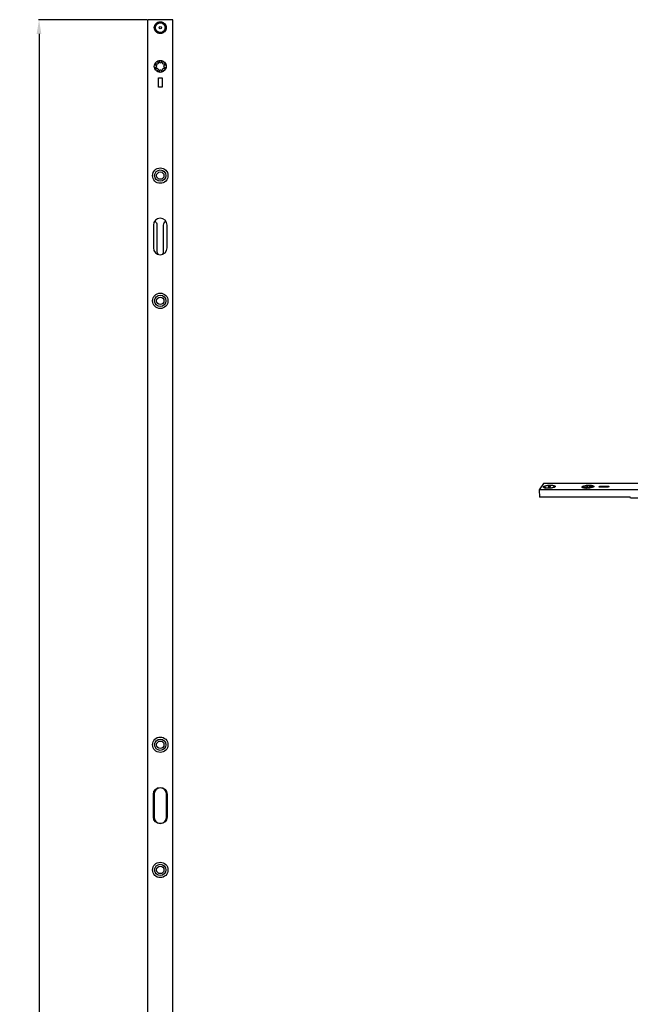
# Model space of a CAD drawing. Units: millimetres. Extents: x 3530 to 4371, y -1919 to -1325.
# Drawn here: x 3713 to 3820, y -1618 to -1445 of the extents above; entities that cross this region are included whole.
import ezdxf

# ---------------------------------------------------------------- set-up
doc = ezdxf.new("R2010")
doc.units = ezdxf.units.MM
doc.linetypes.add('CONTINUA', pattern=[0])
doc.layers.get('0').update_dxf_attribs({"linetype": 'CONTINUOUS'})
doc.layers.get('Defpoints').update_dxf_attribs({"linetype": 'CONTINUOUS'})
doc.layers.add('1', color=7, linetype='CONTINUOUS')
doc.layers.add('LIVELLO_STANDARD', color=7, linetype='CONTINUOUS')
doc.styles.add('pep', font='arial.ttf')
doc.dimstyles.new('DAVIDE', dxfattribs={"dimtxt": 2.5, "dimasz": 1, "dimexe": 0.1, "dimexo": 0.1, "dimgap": 0.5, "dimtad": 1, "dimdsep": 46, "dimtxsty": 'pep', "dimcen": 0.09, "dimclrd": 256, "dimclre": 256, "dimclrt": 256, "dimadec": 0, "dimazin": 0, "dimtp": 0.01, "dimtm": 0.01, "dimtfac": 1, "dimtofl": 0, "dimtmove": 0, "dimatfit": 3, "dimfxl": 1, "dimtolj": 1, "dimlwd": -1, "dimlwe": -1, "dimarcsym": 0})

# ---------------------------------------------------------------- blocks, each defined once
blk = doc.blocks.new('*D9')
at = {"transparency": 16777216}
for p, q in [((3735.7, -1444.7), (3716.6, -1444.7)), ((3716.7, -1447.2), (3716.7, -1862.2)), ((3735.7, -1864.7), (3716.6, -1864.7))]:
    blk.add_line(p, q, dxfattribs=at)
for points in [[(3716.28, -1447.2), (3717.11, -1447.2), (3716.7, -1444.7)], [(3716.28, -1862.2), (3717.11, -1862.2), (3716.7, -1864.7)]]:
    blk.add_solid(points, dxfattribs=at)
at = {"layer": 'Defpoints', "color": 0, "transparency": 16777216}
for p in [(3735.8, -1444.7), (3716.7, -1864.7), (3735.8, -1864.7)]:
    blk.add_point(p, dxfattribs=at)
at = {"transparency": 16777216, "insert": (3714.95, -1654.7), "char_height": 2.5, "attachment_point": 5, "rotation": 90, "style": 'pep'}
blk.add_mtext('\\A1;L', dxfattribs=at)

msp = doc.modelspace()

# ---------------------------------------------------------------- linework, layer by layer
at = {"layer": '1', "linetype": 'Continuous'}
for p, q in [((3740.162, -1444.704), (3735.802, -1444.704)), ((3735.802, -1864.704), (3735.802, -1444.704)), ((3740.162, -1864.704), (3740.162, -1444.704)), ((3737.652, -1456.504), (3737.652, -1454.964)), ((3737.712, -1454.904), (3738.252, -1454.904)), ((3738.312, -1454.964), (3738.312, -1456.504)), ((3738.252, -1456.564), (3737.712, -1456.564)), ((3736.782, -1480.804), (3736.782, -1484.804)), ((3737.402, -1480.813), (3737.402, -1485.484)), ((3738.562, -1485.484), (3738.562, -1480.813)), ((3739.182, -1484.804), (3739.182, -1480.804)), ((3736.782, -1584.804), (3736.782, -1580.804)), ((3736.882, -1580.804), (3736.782, -1580.804)), ((3736.882, -1580.804), (3736.882, -1584.804)), ((3739.082, -1580.804), (3739.182, -1580.804)), ((3739.082, -1584.804), (3739.082, -1580.804)), ((3739.182, -1580.804), (3739.182, -1584.804)), ((3736.782, -1584.804), (3736.882, -1584.804)), ((3739.182, -1584.804), (3739.082, -1584.804))]:
    msp.add_line(p, q, dxfattribs=at)
for centre, radius in [((3737.982, -1446.104), 0.194), ((3737.982, -1472.104), 1.35), ((3737.982, -1472.104), 1), ((3737.982, -1472.104), 0.65), ((3737.982, -1494.104), 1.35), ((3737.982, -1494.104), 1), ((3737.982, -1494.104), 0.65), ((3737.982, -1572.104), 1.35), ((3737.982, -1572.104), 1), ((3737.982, -1572.104), 0.65), ((3737.982, -1594.104), 1.35), ((3737.982, -1594.104), 1), ((3737.982, -1594.104), 0.65)]:
    msp.add_circle(centre, radius, dxfattribs=at)
at = {"layer": '1', "linetype": 'Continuous', "extrusion": (0, 0, -1)}
for centre, radius, start, end in [((-3737.982, -1446.104), 1.05, 337.5, 22.5), ((-3737.982, -1446.104), 1.05, 22.5, 67.5), ((-3737.982, -1446.104), 1.05, 67.5, 112.5), ((-3737.982, -1446.104), 1.05, 112.5, 157.5), ((-3737.982, -1446.104), 1.05, 157.5, 202.5), ((-3737.982, -1446.104), 1.05, 292.5, 337.5), ((-3737.982, -1446.104), 1.05, 247.5, 292.5), ((-3737.982, -1446.104), 1.05, 202.5, 247.5), ((-3737.982, -1452.904), 1.05, 337.5, 22.5), ((-3737.982, -1452.904), 1.05, 22.5, 67.5), ((-3737.982, -1452.904), 0.65, 353.07863, 6.92137), ((-3737.982, -1452.904), 0.65, 38.07863, 51.92137), ((-3737.982, -1452.904), 1.05, 67.5, 112.5), ((-3737.982, -1452.904), 0.65, 83.07863, 96.92137), ((-3737.982, -1452.904), 1.05, 112.5, 157.5), ((-3737.982, -1452.904), 0.65, 128.07863, 141.92137), ((-3737.982, -1452.904), 0.65, 173.07863, 186.92137), ((-3737.982, -1452.904), 1.05, 157.5, 202.5), ((-3737.982, -1452.904), 1.05, 292.5, 337.5), ((-3737.982, -1452.904), 0.65, 308.07863, 321.92137), ((-3737.982, -1452.904), 1.05, 247.5, 292.5), ((-3737.712, -1454.964), 0.06, 0, 90), ((-3737.982, -1452.904), 0.65, 263.07863, 276.92137), ((-3738.252, -1454.964), 0.06, 90, 180), ((-3737.982, -1452.904), 0.65, 218.07863, 231.92137), ((-3737.982, -1452.904), 1.05, 202.5, 247.5), ((-3737.712, -1456.504), 0.06, 270, 0), ((-3738.252, -1456.504), 0.06, 180, 270), ((-3736.602, -1480.813), 0.8, 119.62389, 180), ((-3739.362, -1480.813), 0.8, 0, 60.37611), ((-3737.982, -1580.804), 1.2, 0, 180), ((-3737.982, -1584.804), 1.2, 180, 0)]:
    msp.add_arc(centre, radius, start, end, dxfattribs=at)
at = {"layer": '1', "linetype": 'Continuous'}
for centre, radius, start, end in [((3737.982, -1480.804), 1.2, 0, 180), ((3737.982, -1484.804), 1.2, 180, 0), ((3737.982, -1485.484), 0.58, 180, 234.37968), ((3737.982, -1485.484), 0.58, 305.62032, 0), ((3737.982, -1580.804), 1.1, 0, 180), ((3737.982, -1584.804), 1.1, 180, 0)]:
    msp.add_arc(centre, radius, start, end, dxfattribs=at)
for points, knots in [([(3737.107, -1445.903), (3737.077, -1445.894), (3737.05, -1445.875), (3737.016, -1445.83), (3737.006, -1445.807), (3736.998, -1445.755), (3737.001, -1445.727), (3737.012, -1445.702)], [0, 0, 0, 0, 0.416186, 0.416186, 0.708093, 0.708093, 1, 1, 1, 1]), ([(3737.012, -1446.505), (3737.001, -1446.48), (3736.998, -1446.452), (3737.006, -1446.401), (3737.016, -1446.377), (3737.05, -1446.332), (3737.077, -1446.313), (3737.107, -1446.304)], [0, 0, 0, 0, 0.2917739, 0.2917739, 0.5835477, 0.5835477, 1, 1, 1, 1]), ([(3737.012, -1445.702), (3737.022, -1445.677), (3737.04, -1445.654), (3737.081, -1445.623), (3737.105, -1445.614), (3737.162, -1445.606), (3737.194, -1445.612), (3737.221, -1445.627)], [0, 0, 0, 0, 0.2921573, 0.2921573, 0.5843146, 0.5843146, 1, 1, 1, 1]), ([(3738.882, -1446.104), (3738.882, -1446.341), (3738.785, -1446.573), (3738.449, -1446.909), (3738.216, -1447.004), (3737.862, -1447.003), (3737.744, -1446.979), (3737.528, -1446.889), (3737.427, -1446.822), (3737.262, -1446.656), (3737.195, -1446.556), (3737.105, -1446.339), (3737.082, -1446.221), (3737.082, -1445.986), (3737.106, -1445.866), (3737.196, -1445.65), (3737.263, -1445.55), (3737.429, -1445.384), (3737.529, -1445.317), (3737.746, -1445.227), (3737.863, -1445.204), (3738.217, -1445.204), (3738.451, -1445.3), (3738.785, -1445.634), (3738.882, -1445.866), (3738.882, -1446.104)], [0, 0, 0, 0, 0.125, 0.125, 0.25, 0.25, 0.3125, 0.3125, 0.375, 0.375, 0.4375, 0.4375, 0.5, 0.5, 0.5625, 0.5625, 0.625, 0.625, 0.6875, 0.6875, 0.75, 0.75, 0.875, 0.875, 1, 1, 1, 1]), ([(3738.867, -1445.942), (3738.856, -1445.88), (3738.838, -1445.818), (3738.768, -1445.65), (3738.701, -1445.55), (3738.535, -1445.384), (3738.435, -1445.317), (3738.217, -1445.227), (3738.099, -1445.204), (3737.864, -1445.204), (3737.746, -1445.227), (3737.528, -1445.317), (3737.429, -1445.384), (3737.262, -1445.55), (3737.195, -1445.65), (3737.12, -1445.833), (3737.099, -1445.91), (3737.089, -1445.989)], [0, 0, 0, 0, 0.0749992, 0.0749992, 0.2135657, 0.2135657, 0.3521322, 0.3521322, 0.4906987, 0.4906987, 0.6292653, 0.6292653, 0.7678318, 0.7678318, 0.9063983, 0.9063983, 1, 1, 1, 1]), ([(3737.105, -1446.307), (3737.116, -1446.355), (3737.131, -1446.402), (3737.195, -1446.557), (3737.262, -1446.657), (3737.429, -1446.823), (3737.528, -1446.89), (3737.746, -1446.98), (3737.864, -1447.004), (3738.099, -1447.004), (3738.217, -1446.98), (3738.435, -1446.89), (3738.535, -1446.823), (3738.701, -1446.657), (3738.768, -1446.557), (3738.832, -1446.402), (3738.847, -1446.355), (3738.858, -1446.306)], [0, 0, 0, 0, 0.0613557, 0.0613557, 0.2075278, 0.2075278, 0.3537, 0.3537, 0.4998721, 0.4998721, 0.6460442, 0.6460442, 0.7922163, 0.7922163, 0.9383885, 0.9383885, 1, 1, 1, 1]), ([(3738.822, -1446.104), (3738.822, -1445.882), (3738.731, -1445.665), (3738.419, -1445.354), (3738.201, -1445.263), (3737.871, -1445.264), (3737.761, -1445.286), (3737.559, -1445.37), (3737.465, -1445.432), (3737.31, -1445.587), (3737.248, -1445.681), (3737.164, -1445.883), (3737.142, -1445.994), (3737.142, -1446.214), (3737.164, -1446.324), (3737.248, -1446.527), (3737.311, -1446.62), (3737.465, -1446.775), (3737.559, -1446.837), (3737.761, -1446.921), (3737.871, -1446.943), (3738.202, -1446.944), (3738.42, -1446.853), (3738.731, -1446.542), (3738.822, -1446.325), (3738.822, -1446.104)], [0, 0, 0, 0, 0.125, 0.125, 0.25, 0.25, 0.3125, 0.3125, 0.375, 0.375, 0.4375, 0.4375, 0.5, 0.5, 0.5625, 0.5625, 0.625, 0.625, 0.6875, 0.6875, 0.75, 0.75, 0.875, 0.875, 1, 1, 1, 1]), ([(3737.505, -1445.343), (3737.49, -1445.316), (3737.484, -1445.284), (3737.492, -1445.227), (3737.501, -1445.203), (3737.532, -1445.162), (3737.555, -1445.144), (3737.58, -1445.133)], [0, 0, 0, 0, 0.4165587, 0.4165587, 0.7082793, 0.7082793, 1, 1, 1, 1]), ([(3737.58, -1445.133), (3737.605, -1445.123), (3737.633, -1445.12), (3737.685, -1445.127), (3737.708, -1445.138), (3737.754, -1445.172), (3737.772, -1445.199), (3737.781, -1445.229)], [0, 0, 0, 0, 0.2917739, 0.2917739, 0.5835477, 0.5835477, 1, 1, 1, 1]), ([(3738.182, -1445.229), (3738.191, -1445.199), (3738.21, -1445.172), (3738.255, -1445.138), (3738.279, -1445.127), (3738.33, -1445.12), (3738.358, -1445.123), (3738.383, -1445.133)], [0, 0, 0, 0, 0.4165269, 0.4165269, 0.7082635, 0.7082635, 1, 1, 1, 1]), ([(3738.383, -1445.133), (3738.409, -1445.144), (3738.431, -1445.162), (3738.462, -1445.203), (3738.471, -1445.227), (3738.479, -1445.283), (3738.473, -1445.315), (3738.458, -1445.343)], [0, 0, 0, 0, 0.2917737, 0.2917737, 0.5835475, 0.5835475, 1, 1, 1, 1]), ([(3738.742, -1445.627), (3738.77, -1445.612), (3738.802, -1445.606), (3738.858, -1445.614), (3738.882, -1445.623), (3738.923, -1445.654), (3738.941, -1445.676), (3738.952, -1445.702)], [0, 0, 0, 0, 0.4165587, 0.4165587, 0.7082793, 0.7082793, 1, 1, 1, 1]), ([(3738.952, -1445.702), (3738.962, -1445.727), (3738.965, -1445.755), (3738.958, -1445.806), (3738.948, -1445.83), (3738.914, -1445.876), (3738.886, -1445.894), (3738.857, -1445.903)], [0, 0, 0, 0, 0.2917739, 0.2917739, 0.5835477, 0.5835477, 1, 1, 1, 1]), ([(3738.857, -1446.304), (3738.886, -1446.313), (3738.914, -1446.332), (3738.947, -1446.377), (3738.958, -1446.4), (3738.965, -1446.452), (3738.962, -1446.48), (3738.952, -1446.505)], [0, 0, 0, 0, 0.416186, 0.416186, 0.708093, 0.708093, 1, 1, 1, 1]), ([(3738.882, -1446.118), (3738.882, -1446.113), (3738.882, -1446.108), (3738.882, -1446.1), (3738.882, -1446.097), (3738.882, -1446.094)], [0, 0, 0, 0, 0.5890874, 0.5890874, 1, 1, 1, 1]), ([(3737.221, -1446.58), (3737.194, -1446.595), (3737.162, -1446.601), (3737.105, -1446.593), (3737.081, -1446.584), (3737.04, -1446.553), (3737.022, -1446.531), (3737.012, -1446.505)], [0, 0, 0, 0, 0.4165587, 0.4165587, 0.7082793, 0.7082793, 1, 1, 1, 1]), ([(3737.58, -1447.074), (3737.555, -1447.063), (3737.532, -1447.045), (3737.501, -1447.004), (3737.492, -1446.98), (3737.484, -1446.924), (3737.49, -1446.892), (3737.505, -1446.864)], [0, 0, 0, 0, 0.2917737, 0.2917737, 0.5835475, 0.5835475, 1, 1, 1, 1]), ([(3737.781, -1446.979), (3737.772, -1447.008), (3737.754, -1447.035), (3737.708, -1447.069), (3737.685, -1447.08), (3737.633, -1447.087), (3737.605, -1447.084), (3737.58, -1447.074)], [0, 0, 0, 0, 0.4165269, 0.4165269, 0.7082635, 0.7082635, 1, 1, 1, 1]), ([(3738.383, -1447.074), (3738.358, -1447.084), (3738.33, -1447.087), (3738.279, -1447.08), (3738.256, -1447.07), (3738.21, -1447.035), (3738.191, -1447.008), (3738.182, -1446.979)], [0, 0, 0, 0, 0.2917739, 0.2917739, 0.5835477, 0.5835477, 1, 1, 1, 1]), ([(3738.458, -1446.864), (3738.473, -1446.892), (3738.479, -1446.923), (3738.471, -1446.98), (3738.462, -1447.004), (3738.431, -1447.045), (3738.409, -1447.063), (3738.383, -1447.074)], [0, 0, 0, 0, 0.4165587, 0.4165587, 0.7082793, 0.7082793, 1, 1, 1, 1]), ([(3738.952, -1446.505), (3738.941, -1446.531), (3738.923, -1446.553), (3738.882, -1446.584), (3738.858, -1446.593), (3738.802, -1446.601), (3738.77, -1446.595), (3738.742, -1446.58)], [0, 0, 0, 0, 0.2921573, 0.2921573, 0.5843146, 0.5843146, 1, 1, 1, 1]), ([(3737.144, -1452.709), (3737.1, -1452.707), (3737.058, -1452.686), (3737.016, -1452.63), (3737.006, -1452.607), (3736.998, -1452.555), (3737.001, -1452.527), (3737.012, -1452.502)], [0, 0, 0, 0, 0.5, 0.5, 0.75, 0.75, 1, 1, 1, 1]), ([(3737.012, -1453.305), (3737.001, -1453.28), (3736.998, -1453.252), (3737.006, -1453.201), (3737.016, -1453.177), (3737.058, -1453.121), (3737.1, -1453.1), (3737.144, -1453.098)], [0, 0, 0, 0, 0.25, 0.25, 0.5, 0.5, 1, 1, 1, 1]), ([(3737.012, -1452.502), (3737.022, -1452.477), (3737.04, -1452.454), (3737.081, -1452.423), (3737.105, -1452.414), (3737.175, -1452.404), (3737.219, -1452.419), (3737.252, -1452.449)], [0, 0, 0, 0, 0.25, 0.25, 0.5, 0.5, 1, 1, 1, 1]), ([(3737.242, -1452.713), (3737.267, -1452.714), (3737.291, -1452.725), (3737.328, -1452.763), (3737.34, -1452.793), (3737.336, -1452.825)], [0, 0, 0, 0, 0.5, 0.5, 1, 1, 1, 1]), ([(3737.336, -1452.982), (3737.338, -1452.991), (3737.337, -1453.001), (3737.335, -1453.018), (3737.332, -1453.027), (3737.324, -1453.045), (3737.318, -1453.054), (3737.301, -1453.072), (3737.29, -1453.08), (3737.267, -1453.09), (3737.254, -1453.093), (3737.242, -1453.094)], [0, 0, 0, 0, 0.1464953, 0.1464953, 0.2918988, 0.2918988, 0.4914317, 0.4914317, 0.7459452, 0.7459452, 1, 1, 1, 1]), ([(3737.47, -1452.503), (3737.464, -1452.51), (3737.457, -1452.516), (3737.443, -1452.527), (3737.435, -1452.531), (3737.417, -1452.538), (3737.405, -1452.541), (3737.381, -1452.541), (3737.368, -1452.539), (3737.344, -1452.53), (3737.333, -1452.523), (3737.324, -1452.515)], [0, 0, 0, 0, 0.1464953, 0.1464953, 0.2918988, 0.2918988, 0.4914317, 0.4914317, 0.7459452, 0.7459452, 1, 1, 1, 1]), ([(3737.324, -1453.292), (3737.343, -1453.275), (3737.367, -1453.266), (3737.42, -1453.267), (3737.45, -1453.279), (3737.47, -1453.304)], [0, 0, 0, 0, 0.5, 0.5, 1, 1, 1, 1]), ([(3737.527, -1452.173), (3737.497, -1452.141), (3737.482, -1452.097), (3737.492, -1452.027), (3737.501, -1452.003), (3737.532, -1451.962), (3737.555, -1451.944), (3737.58, -1451.933)], [0, 0, 0, 0, 0.5, 0.5, 0.75, 0.75, 1, 1, 1, 1]), ([(3737.58, -1451.933), (3737.605, -1451.923), (3737.633, -1451.92), (3737.685, -1451.927), (3737.708, -1451.938), (3737.765, -1451.98), (3737.785, -1452.022), (3737.787, -1452.066)], [0, 0, 0, 0, 0.25, 0.25, 0.5, 0.5, 1, 1, 1, 1]), ([(3737.593, -1452.246), (3737.61, -1452.264), (3737.62, -1452.289), (3737.619, -1452.342), (3737.606, -1452.372), (3737.581, -1452.392)], [0, 0, 0, 0, 0.5, 0.5, 1, 1, 1, 1]), ([(3737.903, -1452.258), (3737.894, -1452.259), (3737.885, -1452.259), (3737.867, -1452.256), (3737.858, -1452.254), (3737.84, -1452.246), (3737.831, -1452.239), (3737.813, -1452.223), (3737.806, -1452.212), (3737.795, -1452.189), (3737.792, -1452.176), (3737.791, -1452.163)], [0, 0, 0, 0, 0.1464953, 0.1464953, 0.2918988, 0.2918988, 0.4914317, 0.4914317, 0.7459452, 0.7459452, 1, 1, 1, 1]), ([(3738.172, -1452.163), (3738.171, -1452.189), (3738.16, -1452.213), (3738.122, -1452.25), (3738.092, -1452.262), (3738.06, -1452.258)], [0, 0, 0, 0, 0.5, 0.5, 1, 1, 1, 1]), ([(3738.176, -1452.066), (3738.178, -1452.021), (3738.199, -1451.98), (3738.255, -1451.938), (3738.279, -1451.927), (3738.33, -1451.92), (3738.358, -1451.923), (3738.383, -1451.933)], [0, 0, 0, 0, 0.5, 0.5, 0.75, 0.75, 1, 1, 1, 1]), ([(3738.383, -1452.392), (3738.375, -1452.386), (3738.369, -1452.379), (3738.358, -1452.365), (3738.354, -1452.357), (3738.347, -1452.338), (3738.345, -1452.327), (3738.344, -1452.303), (3738.346, -1452.29), (3738.355, -1452.266), (3738.362, -1452.255), (3738.371, -1452.246)], [0, 0, 0, 0, 0.1464953, 0.1464953, 0.2918988, 0.2918988, 0.4914317, 0.4914317, 0.7459452, 0.7459452, 1, 1, 1, 1]), ([(3738.383, -1451.933), (3738.409, -1451.944), (3738.431, -1451.962), (3738.462, -1452.003), (3738.471, -1452.027), (3738.481, -1452.097), (3738.466, -1452.141), (3738.437, -1452.173)], [0, 0, 0, 0, 0.25, 0.25, 0.5, 0.5, 1, 1, 1, 1]), ([(3738.64, -1452.515), (3738.621, -1452.532), (3738.597, -1452.542), (3738.543, -1452.54), (3738.513, -1452.528), (3738.493, -1452.503)], [0, 0, 0, 0, 0.5, 0.5, 1, 1, 1, 1]), ([(3738.493, -1453.304), (3738.499, -1453.297), (3738.506, -1453.291), (3738.52, -1453.28), (3738.528, -1453.276), (3738.547, -1453.269), (3738.558, -1453.267), (3738.582, -1453.266), (3738.595, -1453.268), (3738.619, -1453.277), (3738.63, -1453.284), (3738.64, -1453.292)], [0, 0, 0, 0, 0.1464953, 0.1464953, 0.2918988, 0.2918988, 0.4914317, 0.4914317, 0.7459452, 0.7459452, 1, 1, 1, 1]), ([(3738.722, -1453.094), (3738.696, -1453.093), (3738.672, -1453.082), (3738.636, -1453.044), (3738.623, -1453.014), (3738.627, -1452.982)], [0, 0, 0, 0, 0.5, 0.5, 1, 1, 1, 1]), ([(3738.627, -1452.825), (3738.626, -1452.816), (3738.626, -1452.807), (3738.629, -1452.789), (3738.631, -1452.78), (3738.639, -1452.762), (3738.646, -1452.753), (3738.662, -1452.735), (3738.673, -1452.727), (3738.696, -1452.717), (3738.709, -1452.714), (3738.722, -1452.713)], [0, 0, 0, 0, 0.1464953, 0.1464953, 0.2918988, 0.2918988, 0.4914317, 0.4914317, 0.7459452, 0.7459452, 1, 1, 1, 1]), ([(3738.712, -1452.449), (3738.744, -1452.419), (3738.788, -1452.404), (3738.858, -1452.414), (3738.882, -1452.423), (3738.923, -1452.454), (3738.941, -1452.476), (3738.952, -1452.502)], [0, 0, 0, 0, 0.5, 0.5, 0.75, 0.75, 1, 1, 1, 1]), ([(3738.952, -1452.502), (3738.962, -1452.527), (3738.965, -1452.555), (3738.958, -1452.606), (3738.948, -1452.63), (3738.905, -1452.686), (3738.864, -1452.707), (3738.82, -1452.709)], [0, 0, 0, 0, 0.25, 0.25, 0.5, 0.5, 1, 1, 1, 1]), ([(3738.82, -1453.098), (3738.863, -1453.1), (3738.906, -1453.121), (3738.947, -1453.177), (3738.958, -1453.2), (3738.965, -1453.252), (3738.962, -1453.28), (3738.952, -1453.305)], [0, 0, 0, 0, 0.5, 0.5, 0.75, 0.75, 1, 1, 1, 1]), ([(3737.252, -1453.359), (3737.219, -1453.388), (3737.175, -1453.403), (3737.105, -1453.393), (3737.081, -1453.384), (3737.04, -1453.353), (3737.022, -1453.331), (3737.012, -1453.305)], [0, 0, 0, 0, 0.5, 0.5, 0.75, 0.75, 1, 1, 1, 1]), ([(3737.58, -1453.874), (3737.555, -1453.863), (3737.532, -1453.845), (3737.501, -1453.804), (3737.492, -1453.78), (3737.482, -1453.71), (3737.497, -1453.666), (3737.527, -1453.634)], [0, 0, 0, 0, 0.25, 0.25, 0.5, 0.5, 1, 1, 1, 1]), ([(3737.787, -1453.742), (3737.785, -1453.786), (3737.765, -1453.827), (3737.708, -1453.869), (3737.685, -1453.88), (3737.633, -1453.887), (3737.605, -1453.884), (3737.58, -1453.874)], [0, 0, 0, 0, 0.5, 0.5, 0.75, 0.75, 1, 1, 1, 1]), ([(3737.581, -1453.415), (3737.588, -1453.421), (3737.595, -1453.428), (3737.605, -1453.442), (3737.609, -1453.45), (3737.617, -1453.469), (3737.619, -1453.48), (3737.62, -1453.504), (3737.617, -1453.517), (3737.608, -1453.541), (3737.601, -1453.552), (3737.593, -1453.561)], [0, 0, 0, 0, 0.1464953, 0.1464953, 0.2918988, 0.2918988, 0.4914317, 0.4914317, 0.7459452, 0.7459452, 1, 1, 1, 1]), ([(3737.791, -1453.644), (3737.793, -1453.618), (3737.803, -1453.594), (3737.841, -1453.558), (3737.871, -1453.545), (3737.903, -1453.549)], [0, 0, 0, 0, 0.5, 0.5, 1, 1, 1, 1]), ([(3738.06, -1453.549), (3738.069, -1453.548), (3738.079, -1453.548), (3738.096, -1453.551), (3738.105, -1453.553), (3738.123, -1453.561), (3738.132, -1453.568), (3738.15, -1453.584), (3738.158, -1453.595), (3738.168, -1453.618), (3738.171, -1453.631), (3738.172, -1453.644)], [0, 0, 0, 0, 0.1464953, 0.1464953, 0.2918988, 0.2918988, 0.4914317, 0.4914317, 0.7459452, 0.7459452, 1, 1, 1, 1]), ([(3738.383, -1453.874), (3738.358, -1453.884), (3738.33, -1453.887), (3738.279, -1453.88), (3738.256, -1453.87), (3738.199, -1453.827), (3738.178, -1453.786), (3738.176, -1453.742)], [0, 0, 0, 0, 0.25, 0.25, 0.5, 0.5, 1, 1, 1, 1]), ([(3738.371, -1453.561), (3738.353, -1453.543), (3738.344, -1453.518), (3738.345, -1453.465), (3738.357, -1453.435), (3738.383, -1453.415)], [0, 0, 0, 0, 0.5, 0.5, 1, 1, 1, 1]), ([(3738.437, -1453.634), (3738.466, -1453.666), (3738.481, -1453.71), (3738.471, -1453.78), (3738.462, -1453.804), (3738.431, -1453.845), (3738.409, -1453.863), (3738.383, -1453.874)], [0, 0, 0, 0, 0.5, 0.5, 0.75, 0.75, 1, 1, 1, 1]), ([(3738.952, -1453.305), (3738.941, -1453.331), (3738.923, -1453.353), (3738.882, -1453.384), (3738.858, -1453.393), (3738.788, -1453.403), (3738.744, -1453.388), (3738.712, -1453.359)], [0, 0, 0, 0, 0.25, 0.25, 0.5, 0.5, 1, 1, 1, 1])]:
    msp.add_open_spline(points, degree=3, knots=knots, dxfattribs=at)
for points in [[(3737.082, -1446.075), (3737.082, -1446.085), (3737.082, -1446.094), (3737.082, -1446.104)], [(3737.082, -1446.104), (3737.082, -1446.117), (3737.082, -1446.131), (3737.083, -1446.145)], [(3737.242, -1452.713), (3737.209, -1452.712), (3737.176, -1452.71), (3737.144, -1452.709)], [(3737.144, -1453.098), (3737.176, -1453.097), (3737.209, -1453.095), (3737.242, -1453.094)], [(3737.252, -1452.449), (3737.276, -1452.471), (3737.3, -1452.493), (3737.324, -1452.515)], [(3737.593, -1452.246), (3737.571, -1452.222), (3737.549, -1452.197), (3737.527, -1452.173)], [(3737.787, -1452.066), (3737.789, -1452.098), (3737.79, -1452.131), (3737.791, -1452.163)], [(3738.172, -1452.163), (3738.173, -1452.131), (3738.175, -1452.098), (3738.176, -1452.066)], [(3738.437, -1452.173), (3738.415, -1452.197), (3738.393, -1452.222), (3738.371, -1452.246)], [(3738.64, -1452.515), (3738.664, -1452.493), (3738.688, -1452.471), (3738.712, -1452.449)], [(3738.82, -1452.709), (3738.787, -1452.71), (3738.754, -1452.712), (3738.722, -1452.713)], [(3738.722, -1453.094), (3738.754, -1453.095), (3738.787, -1453.097), (3738.82, -1453.098)], [(3737.324, -1453.292), (3737.3, -1453.314), (3737.276, -1453.337), (3737.252, -1453.359)], [(3737.527, -1453.634), (3737.549, -1453.61), (3737.571, -1453.586), (3737.593, -1453.561)], [(3737.791, -1453.644), (3737.79, -1453.676), (3737.789, -1453.709), (3737.787, -1453.742)], [(3738.176, -1453.742), (3738.175, -1453.709), (3738.173, -1453.676), (3738.172, -1453.644)], [(3738.371, -1453.561), (3738.393, -1453.586), (3738.415, -1453.61), (3738.437, -1453.634)], [(3738.712, -1453.359), (3738.688, -1453.337), (3738.664, -1453.314), (3738.64, -1453.292)]]:
    msp.add_open_spline(points, degree=3, dxfattribs=at)
at = {"layer": 'LIVELLO_STANDARD', "color": 7, "linetype": 'CONTINUA'}
for p, q in [((3805.252, -1526.187), (3804.511, -1527.328)), ((3804.511, -1527.328), (3804.57, -1528.598)), ((4223.627, -1526.187), (3805.252, -1526.187)), ((3805.414, -1526.952), (3805.414, -1526.95)), ((3812.188, -1526.952), (3812.188, -1526.95)), ((3812.415, -1526.98), (3812.406, -1526.78)), ((3812.47, -1526.869), (3812.476, -1527.009)), ((3812.625, -1527.024), (3812.622, -1526.951)), ((3812.751, -1526.923), (3812.755, -1527.014)), ((3812.808, -1526.988), (3812.802, -1526.852)), ((3812.994, -1526.791), (3813.003, -1526.957)), ((3813.099, -1526.978), (3813.095, -1526.888)), ((3813.251, -1526.888), (3813.256, -1526.978)), ((3813.382, -1526.954), (3813.375, -1526.778)), ((3813.382, -1526.954), (3813.404, -1526.929)), ((3813.404, -1526.929), (3813.392, -1526.68)), ((3813.522, -1526.885), (3813.527, -1526.978)), ((3813.553, -1526.973), (3813.55, -1526.923)), ((3813.641, -1526.951), (3813.641, -1526.957)), ((3813.784, -1526.92), (3813.781, -1526.869)), ((3813.866, -1526.894), (3813.861, -1526.78)), ((3814.996, -1526.827), (3815.088, -1526.685)), ((3814.996, -1526.827), (3814.996, -1526.833)), ((3816.58, -1526.843), (3815.046, -1526.843)), ((3815.088, -1526.685), (3815.095, -1526.843)), ((3815.158, -1526.67), (3816.692, -1526.67)), ((3815.158, -1526.67), (3815.165, -1526.843)), ((3816.741, -1526.685), (3816.649, -1526.827)), ((3816.692, -1526.67), (3816.695, -1526.757)), ((3820.429, -1528.598), (3804.57, -1528.598))]:
    msp.add_line(p, q, dxfattribs=at)
for points in [[(4223.627, -1526.187), (4222.888, -1527.328), (3804.511, -1527.328)], [(3805.241, -1526.862), (3805.215, -1526.793), (3805.262, -1526.721), (3805.377, -1526.652)], [(3805.241, -1526.862), (3805.238, -1526.856), (3805.246, -1526.855), (3805.263, -1526.861), (3805.287, -1526.872), (3805.346, -1526.905), (3805.414, -1526.95)], [(3805.712, -1527.01), (3805.498, -1526.975), (3805.337, -1526.925), (3805.241, -1526.862)], [(3805.36, -1526.944), (3805.345, -1526.934), (3805.31, -1526.913), (3805.28, -1526.893), (3805.257, -1526.875), (3805.241, -1526.862)], [(3805.408, -1526.784), (3805.373, -1526.738), (3805.36, -1526.711), (3805.355, -1526.687), (3805.362, -1526.665), (3805.377, -1526.652)], [(3805.539, -1526.979), (3805.536, -1526.979), (3805.448, -1526.943), (3805.392, -1526.902), (3805.369, -1526.859), (3805.382, -1526.813), (3805.44, -1526.758)], [(3805.369, -1526.855), (3805.392, -1526.905), (3805.448, -1526.946), (3805.537, -1526.982), (3805.656, -1527.012)], [(3805.369, -1526.868), (3805.377, -1526.896), (3805.399, -1526.925), (3805.44, -1526.958)], [(3805.475, -1526.968), (3805.393, -1526.915), (3805.374, -1526.888)], [(3805.377, -1526.652), (3805.555, -1526.59), (3805.78, -1526.539), (3806.04, -1526.503)], [(3805.377, -1526.652), (3805.404, -1526.647), (3805.438, -1526.649), (3805.474, -1526.659), (3805.511, -1526.676), (3805.555, -1526.704)], [(3806.418, -1526.538), (3806.252, -1526.542), (3806.087, -1526.554), (3805.929, -1526.575), (3805.785, -1526.601), (3805.659, -1526.635), (3805.558, -1526.673), (3805.483, -1526.715), (3805.439, -1526.757), (3805.428, -1526.8), (3805.448, -1526.841), (3805.502, -1526.879), (3805.583, -1526.912), (3805.692, -1526.94), (3805.823, -1526.96), (3805.973, -1526.972), (3806.135, -1526.977), (3806.3, -1526.972), (3806.465, -1526.96), (3806.623, -1526.94), (3806.767, -1526.912), (3806.892, -1526.879), (3806.994, -1526.841), (3807.068, -1526.8), (3807.113, -1526.757), (3807.124, -1526.715), (3807.103, -1526.673), (3807.05, -1526.635), (3806.969, -1526.601), (3806.859, -1526.575), (3806.728, -1526.554), (3806.58, -1526.542), (3806.418, -1526.538)], [(3806.512, -1527.01), (3806.236, -1527.03), (3805.963, -1527.03), (3805.712, -1527.01)], [(3805.927, -1526.627), (3805.932, -1526.581), (3805.947, -1526.554), (3805.969, -1526.529), (3806.001, -1526.512), (3806.04, -1526.503), (3806.081, -1526.504), (3806.121, -1526.514), (3806.157, -1526.533), (3806.185, -1526.556), (3806.208, -1526.584)], [(3806.04, -1526.503), (3806.315, -1526.484), (3806.589, -1526.484), (3806.84, -1526.503)], [(3806.309, -1526.706), (3806.215, -1526.712), (3806.136, -1526.728), (3806.089, -1526.751), (3806.084, -1526.775), (3806.123, -1526.794), (3806.198, -1526.806), (3806.29, -1526.806), (3806.379, -1526.794), (3806.445, -1526.775), (3806.471, -1526.751), (3806.453, -1526.728), (3806.394, -1526.712), (3806.309, -1526.706)], [(3807.174, -1526.862), (3806.997, -1526.925), (3806.771, -1526.975), (3806.512, -1527.01)], [(3806.822, -1526.564), (3806.696, -1526.547), (3806.553, -1526.542)], [(3806.703, -1526.548), (3806.765, -1526.514), (3806.803, -1526.504), (3806.84, -1526.503)], [(3806.84, -1526.503), (3807.053, -1526.539), (3807.215, -1526.59), (3807.31, -1526.652)], [(3806.84, -1526.503), (3806.872, -1526.512), (3806.895, -1526.529), (3806.913, -1526.578)], [(3807.111, -1526.684), (3807.181, -1526.745), (3807.174, -1526.813), (3807.127, -1526.859), (3807.047, -1526.903), (3807.037, -1526.907)], [(3807.05, -1526.904), (3807.175, -1526.815), (3807.183, -1526.751)], [(3807.184, -1526.763), (3807.186, -1526.803), (3807.175, -1526.826), (3807.053, -1526.913)], [(3807.133, -1526.875), (3807.172, -1526.834), (3807.175, -1526.826), (3807.177, -1526.819)], [(3807.151, -1526.719), (3807.212, -1526.676), (3807.244, -1526.659), (3807.272, -1526.649), (3807.295, -1526.647), (3807.31, -1526.652)], [(3807.31, -1526.652), (3807.314, -1526.665), (3807.307, -1526.685), (3807.292, -1526.711), (3807.269, -1526.738), (3807.173, -1526.831)], [(3807.31, -1526.652), (3807.335, -1526.721), (3807.29, -1526.793), (3807.174, -1526.862)], [(3807.177, -1526.819), (3807.183, -1526.8), (3807.188, -1526.784)], [(3812.015, -1526.862), (3811.989, -1526.793), (3812.036, -1526.721), (3812.151, -1526.652)], [(3812.015, -1526.862), (3812.012, -1526.856), (3812.019, -1526.855), (3812.036, -1526.861), (3812.06, -1526.872), (3812.12, -1526.905), (3812.188, -1526.95)], [(3812.485, -1527.01), (3812.272, -1526.975), (3812.111, -1526.925), (3812.015, -1526.862)], [(3812.133, -1526.944), (3812.119, -1526.934), (3812.084, -1526.913), (3812.053, -1526.893), (3812.03, -1526.875), (3812.015, -1526.862)], [(3812.255, -1526.848), (3812.192, -1526.794), (3812.147, -1526.738), (3812.133, -1526.711), (3812.129, -1526.687), (3812.135, -1526.665), (3812.151, -1526.652)], [(3812.151, -1526.652), (3812.329, -1526.59), (3812.554, -1526.539), (3812.814, -1526.503)], [(3812.151, -1526.652), (3812.178, -1526.647), (3812.212, -1526.649), (3812.248, -1526.659), (3812.286, -1526.676), (3812.353, -1526.722), (3812.406, -1526.78)], [(3812.355, -1526.921), (3812.304, -1526.885), (3812.255, -1526.848)], [(3812.355, -1526.921), (3812.391, -1526.951), (3812.419, -1526.984), (3812.435, -1527.014)], [(3812.406, -1526.78), (3812.438, -1526.824), (3812.47, -1526.869)], [(3812.622, -1526.951), (3812.611, -1526.954), (3812.599, -1526.954), (3812.586, -1526.951), (3812.574, -1526.948), (3812.556, -1526.941), (3812.539, -1526.932), (3812.518, -1526.919), (3812.501, -1526.903), (3812.484, -1526.887), (3812.47, -1526.869)], [(3813.285, -1527.01), (3813.01, -1527.03), (3812.737, -1527.03), (3812.485, -1527.01)], [(3812.622, -1526.951), (3812.683, -1526.936), (3812.751, -1526.923)], [(3812.688, -1527.028), (3812.721, -1527.02), (3812.755, -1527.014)], [(3812.727, -1526.708), (3812.701, -1526.645), (3812.706, -1526.581), (3812.72, -1526.554), (3812.743, -1526.529), (3812.775, -1526.512), (3812.814, -1526.503)], [(3812.785, -1526.799), (3812.755, -1526.753), (3812.727, -1526.708)], [(3812.785, -1526.799), (3812.8, -1526.835), (3812.8, -1526.872), (3812.785, -1526.904), (3812.751, -1526.923)], [(3812.755, -1527.014), (3812.794, -1527.002), (3812.808, -1526.988)], [(3812.804, -1526.898), (3812.916, -1526.892), (3813, -1526.906)], [(3812.814, -1526.503), (3813.09, -1526.484), (3813.363, -1526.484), (3813.615, -1526.503)], [(3812.814, -1526.503), (3812.854, -1526.504), (3812.895, -1526.514), (3812.93, -1526.533), (3812.959, -1526.556), (3812.996, -1526.615), (3813.004, -1526.68)], [(3813.095, -1526.888), (3813.081, -1526.888), (3813.067, -1526.884), (3813.055, -1526.88), (3813.043, -1526.873), (3813.03, -1526.864), (3813.018, -1526.852), (3813.007, -1526.834), (3812.999, -1526.815), (3812.994, -1526.791)], [(3813.004, -1526.68), (3812.999, -1526.728), (3812.995, -1526.778)], [(3813.003, -1526.957), (3813.031, -1526.973), (3813.099, -1526.978)], [(3813.095, -1526.888), (3813.173, -1526.887), (3813.251, -1526.888)], [(3813.099, -1526.978), (3813.177, -1526.978), (3813.256, -1526.978)], [(3813.375, -1526.778), (3813.361, -1526.815), (3813.335, -1526.85), (3813.297, -1526.878), (3813.251, -1526.888)], [(3813.256, -1526.978), (3813.336, -1526.972), (3813.382, -1526.954)], [(3813.947, -1526.862), (3813.77, -1526.925), (3813.545, -1526.975), (3813.285, -1527.01)], [(3813.375, -1526.778), (3813.383, -1526.728), (3813.392, -1526.68)], [(3813.392, -1526.68), (3813.417, -1526.615), (3813.467, -1526.556), (3813.501, -1526.533), (3813.538, -1526.514), (3813.577, -1526.504), (3813.615, -1526.503)], [(3813.404, -1526.929), (3813.446, -1526.907), (3813.523, -1526.894)], [(3813.55, -1526.923), (3813.541, -1526.92), (3813.533, -1526.915), (3813.528, -1526.907), (3813.524, -1526.899), (3813.522, -1526.887), (3813.523, -1526.873), (3813.527, -1526.855), (3813.534, -1526.836), (3813.545, -1526.817), (3813.558, -1526.799)], [(3813.55, -1526.923), (3813.599, -1526.936), (3813.641, -1526.951)], [(3813.633, -1526.708), (3813.596, -1526.753), (3813.558, -1526.799)], [(3813.615, -1526.503), (3813.828, -1526.539), (3813.988, -1526.59), (3814.083, -1526.652)], [(3813.615, -1526.503), (3813.646, -1526.512), (3813.669, -1526.529), (3813.683, -1526.554), (3813.688, -1526.581), (3813.673, -1526.645), (3813.633, -1526.708)], [(3813.781, -1526.869), (3813.747, -1526.902), (3813.71, -1526.93), (3813.686, -1526.944)], [(3813.781, -1526.869), (3813.821, -1526.824), (3813.861, -1526.78)], [(3813.861, -1526.78), (3813.92, -1526.722), (3813.985, -1526.676), (3814.017, -1526.659), (3814.046, -1526.649), (3814.07, -1526.647), (3814.083, -1526.652)], [(3814.083, -1526.652), (3814.088, -1526.665), (3814.081, -1526.685), (3814.066, -1526.711), (3814.043, -1526.738), (3813.987, -1526.794), (3813.924, -1526.848)], [(3814.083, -1526.652), (3814.11, -1526.721), (3814.063, -1526.793), (3813.947, -1526.862)], [(3815.046, -1526.843), (3815.006, -1526.838), (3814.996, -1526.827)], [(3815.088, -1526.685), (3815.112, -1526.675), (3815.158, -1526.67)], [(3816.649, -1526.827), (3816.625, -1526.838), (3816.58, -1526.843)], [(3816.692, -1526.67), (3816.731, -1526.675), (3816.741, -1526.685)], [(4222.954, -1528.753), (3820.528, -1528.753), (3820.429, -1528.598)]]:
    msp.add_lwpolyline(points, dxfattribs=at)

# ---------------------------------------------------------------- dimensions: what is measured, and where the dimension line sits
dim = msp.add_linear_dim(base=(3716.698, -1864.704), p1=(3735.802, -1444.704), p2=(3735.802, -1864.704), angle=90, text='L', dimstyle='DAVIDE', override={"dimasz": 2.5})
dim.commit()
dim.dimension.update_dxf_attribs({"geometry": '*D9', "text_midpoint": (3714.948, -1654.704)})

doc.saveas('drawing.dxf')
